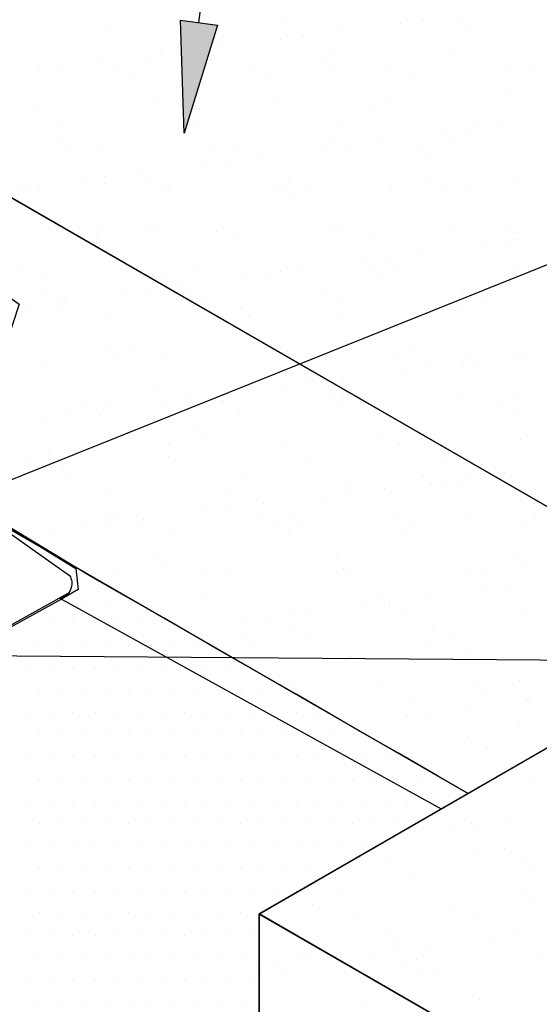
# Model space of a CAD drawing. Units: feet. Extents: x 0 to 8.5, y 0 to 11.
# Drawn here: x 4.3 to 4.9, y 5.8 to 6.9 of the extents above; entities that cross this region are included whole.
import ezdxf

# ---------------------------------------------------------------- set-up
doc = ezdxf.new("R2010")
doc.units = ezdxf.units.FT
doc.header["$MEASUREMENT"] = 0
doc.layers.add('Layer 1', color=7, linetype='Continuous')

msp = doc.modelspace()

# ---------------------------------------------------------------- hatches: boundary and pattern name
at = {"layer": 'Layer 1'}
h = msp.add_hatch(color=256, dxfattribs=at)
h.dxf.hatch_style = 2
h.paths.add_polyline_path([(4.5561, 6.8855), (4.519, 6.7643), (4.5148, 6.891)])

# ---------------------------------------------------------------- linework, layer by layer
for p, q in [((4.434, 6.8852), (4.434, 6.8852)), ((4.4921, 6.852), (4.4921, 6.852)), ((4.518, 6.8549), (4.518, 6.8549)), ((4.4213, 6.8481), (4.4213, 6.8481)), ((4.4242, 6.8432), (4.4242, 6.8432)), ((4.4393, 6.8393), (4.4393, 6.8393)), ((4.4774, 6.8452), (4.4774, 6.8452)), ((4.5492, 6.8471), (4.5492, 6.8471)), ((4.3573, 6.8344), (4.3573, 6.8344)), ((4.3832, 6.8374), (4.3832, 6.8374)), ((4.4604, 6.8257), (4.4604, 6.8257)), ((4.3539, 6.7964), (4.3539, 6.7964)), ((4.4892, 6.8012), (4.4892, 6.8012)), ((4.5273, 6.7993), (4.5273, 6.7993)), ((4.5365, 6.7915), (4.5365, 6.7915)), ((4.3808, 6.7768), (4.3808, 6.7768)), ((4.536, 6.7768), (4.536, 6.7768)), ((4.3769, 6.7563), (4.3769, 6.7563)), ((4.4247, 6.7514), (4.4247, 6.7514)), ((4.3861, 6.7475), (4.3861, 6.7475)), ((4.538, 6.728), (4.538, 6.728)), ((4.4701, 6.7192), (4.4701, 6.7192)), ((4.4037, 6.7104), (4.4037, 6.7104)), ((4.4296, 6.7143), (4.4296, 6.7143)), ((4.4296, 6.7075), (4.4296, 6.7075)), ((4.4794, 6.7143), (4.4794, 6.7143)), ((4.3353, 6.7016), (4.3353, 6.7016)), ((4.3451, 6.6997), (4.3451, 6.6997)), ((4.3573, 6.6997), (4.3573, 6.6997)), ((4.4921, 6.7046), (4.4921, 6.7046)), ((4.5009, 6.7007), (4.5009, 6.7007)), ((4.3378, 6.685), (4.3378, 6.685)), ((4.3378, 6.685), (4.3378, 6.685)), ((4.3378, 6.685), (4.3378, 6.685)), ((4.4794, 6.6616), (4.4794, 6.6616)), ((4.4208, 6.6518), (4.4208, 6.6518)), ((4.4276, 6.6548), (4.4276, 6.6548)), ((4.4887, 6.6538), (4.4887, 6.6538)), ((4.4115, 6.643), (4.4115, 6.643)), ((4.4115, 6.643), (4.4115, 6.643)), ((4.4115, 6.643), (4.4115, 6.643)), ((4.3383, 6.6098), (4.3383, 6.6098)), ((4.4955, 6.6079), (4.4955, 6.6079)), ((4.5321, 6.6137), (4.5321, 6.6137)), ((4.3603, 6.604), (4.3603, 6.604)), ((4.4848, 6.6001), (4.4848, 6.6001)), ((4.4848, 6.6001), (4.4848, 6.6001)), ((4.4848, 6.6001), (4.4848, 6.6001)), ((4.516, 6.5962), (4.516, 6.5962)), ((4.3642, 6.5883), (4.3642, 6.5883)), ((4.4496, 6.5874), (4.4496, 6.5874)), ((4.4755, 6.5903), (4.4755, 6.5903)), ((4.4965, 6.5932), (4.4965, 6.5932)), ((4.4965, 6.5932), (4.4965, 6.5932)), ((4.4965, 6.5932), (4.4965, 6.5932)), ((4.5199, 6.5883), (4.5199, 6.5883)), ((4.3817, 6.5786), (4.3817, 6.5786)), ((4.3852, 6.5747), (4.3852, 6.5747)), ((4.5409, 6.5757), (4.5409, 6.5757)), ((4.3412, 6.5727), (4.3412, 6.5727)), ((4.3817, 6.5698), (4.3817, 6.5698)), ((4.4311, 6.559), (4.4311, 6.559)), ((4.4315, 6.5239), (4.4315, 6.5239)), ((4.4613, 6.5268), (4.4613, 6.5268)), ((4.3632, 6.5073), (4.3632, 6.5073)), ((4.4408, 6.5161), (4.4408, 6.5161)), ((4.4984, 6.5122), (4.4984, 6.5122)), ((4.4843, 6.476), (4.4843, 6.476)), ((4.4047, 6.4633), (4.4047, 6.4633)), ((4.4955, 6.4633), (4.4955, 6.4633)), ((4.5219, 6.4673), (4.5219, 6.4673)), ((4.4276, 6.4546), (4.4276, 6.4546)), ((4.434, 6.4624), (4.434, 6.4624)), ((4.3612, 6.4458), (4.3612, 6.4458)), ((4.3871, 6.4497), (4.3871, 6.4497)), ((4.4257, 6.4497), (4.4257, 6.4497)), ((4.5341, 6.4301), (4.5341, 6.4301)), ((4.5434, 6.4214), (4.5434, 6.4214)), ((4.3666, 6.4106), (4.3666, 6.4106)), ((4.5014, 6.4155), (4.5014, 6.4155)), ((4.3461, 6.4008), (4.3461, 6.4008)), ((4.5019, 6.4018), (4.5019, 6.4018)), ((4.3837, 6.3862), (4.3837, 6.3862)), ((4.393, 6.3784), (4.393, 6.3784)), ((4.4369, 6.3667), (4.4369, 6.3667)), ((4.4364, 6.3383), (4.4364, 6.3383)), ((4.4452, 6.3383), (4.4452, 6.3383)), ((4.474, 6.3315), (4.474, 6.3315)), ((4.5419, 6.3403), (4.5419, 6.3403)), ((4.4071, 6.3227), (4.4071, 6.3227)), ((4.433, 6.3266), (4.433, 6.3266)), ((4.4662, 6.3247), (4.4662, 6.3247)), ((4.5048, 6.3198), (4.5048, 6.3198)), ((4.3368, 6.313), (4.3368, 6.313)), ((4.3393, 6.3139), (4.3393, 6.3139)), ((4.3695, 6.3149), (4.3695, 6.3149)), ((4.3549, 6.3032), (4.3549, 6.3032)), ((4.3744, 6.2905), (4.3744, 6.2905)), ((4.4862, 6.2924), (4.4862, 6.2924)), ((4.4955, 6.2837), (4.4955, 6.2837)), ((4.5419, 6.2758), (4.5419, 6.2758)), ((4.3988, 6.2661), (4.3988, 6.2661)), ((4.4403, 6.27), (4.4403, 6.27)), ((4.4281, 6.2602), (4.4281, 6.2602)), ((4.4281, 6.2602), (4.4281, 6.2602)), ((3.8978, 5.9776), (4.3892, 6.249)), ((4.539, 6.2446), (4.539, 6.2446)), ((4.3788, 6.2407), (4.3788, 6.2407)), ((4.3822, 6.2407), (4.3822, 6.2407)), ((4.4071, 6.2407), (4.4071, 6.2407)), ((4.432, 6.2407), (4.432, 6.2407)), ((4.4569, 6.2407), (4.4569, 6.2407)), ((4.5077, 6.2231), (4.5077, 6.2231)), ((4.3446, 6.2163), (4.3446, 6.2163)), ((4.3695, 6.2163), (4.3695, 6.2163)), ((4.3944, 6.2163), (4.3944, 6.2163)), ((4.4193, 6.2163), (4.4193, 6.2163)), ((4.4447, 6.2163), (4.4447, 6.2163)), ((4.4696, 6.2163), (4.4696, 6.2163)), ((4.4945, 6.2163), (4.4945, 6.2163)), ((4.5014, 6.2182), (4.5014, 6.2182)), ((4.5014, 6.2182), (4.5014, 6.2182)), ((4.5014, 6.2182), (4.5014, 6.2182)), ((4.5189, 6.2085), (4.5189, 6.2085)), ((4.5199, 6.2085), (4.5199, 6.2085)), ((4.3568, 6.1909), (4.3568, 6.1909)), ((4.3822, 6.1909), (4.3822, 6.1909)), ((4.4071, 6.1909), (4.4071, 6.1909)), ((4.432, 6.1909), (4.432, 6.1909)), ((4.4569, 6.1909), (4.4569, 6.1909)), ((4.4818, 6.1909), (4.4818, 6.1909)), ((4.5072, 6.1909), (4.5072, 6.1909)), ((4.5321, 6.1909), (4.5321, 6.1909)), ((4.3446, 6.1655), (4.3446, 6.1655)), ((4.3695, 6.1655), (4.3695, 6.1655)), ((4.3944, 6.1655), (4.3944, 6.1655)), ((4.4193, 6.1655), (4.4193, 6.1655)), ((4.4447, 6.1655), (4.4447, 6.1655)), ((4.4696, 6.1655), (4.4696, 6.1655)), ((4.4945, 6.1655), (4.4945, 6.1655)), ((4.5194, 6.1655), (4.5194, 6.1655)), ((4.5443, 6.1655), (4.5443, 6.1655)), ((4.3568, 6.1411), (4.3568, 6.1411)), ((4.3822, 6.1411), (4.3822, 6.1411)), ((4.4071, 6.1411), (4.4071, 6.1411)), ((4.432, 6.1411), (4.432, 6.1411)), ((4.4569, 6.1411), (4.4569, 6.1411)), ((4.4818, 6.1411), (4.4818, 6.1411)), ((4.5072, 6.1411), (4.5072, 6.1411)), ((4.5321, 6.1411), (4.5321, 6.1411)), ((4.3446, 6.1157), (4.3446, 6.1157)), ((4.3695, 6.1157), (4.3695, 6.1157)), ((4.3944, 6.1157), (4.3944, 6.1157)), ((4.4193, 6.1157), (4.4193, 6.1157)), ((4.4447, 6.1157), (4.4447, 6.1157)), ((4.4696, 6.1157), (4.4696, 6.1157)), ((4.4945, 6.1157), (4.4945, 6.1157)), ((4.5194, 6.1157), (4.5194, 6.1157)), ((4.5443, 6.1157), (4.5443, 6.1157)), ((4.3568, 6.0913), (4.3568, 6.0913)), ((4.3822, 6.0913), (4.3822, 6.0913)), ((4.4071, 6.0913), (4.4071, 6.0913)), ((4.432, 6.0913), (4.432, 6.0913)), ((4.4569, 6.0913), (4.4569, 6.0913)), ((4.4818, 6.0913), (4.4818, 6.0913)), ((4.5072, 6.0913), (4.5072, 6.0913)), ((4.5321, 6.0913), (4.5321, 6.0913)), ((4.3446, 6.0659), (4.3446, 6.0659)), ((4.3695, 6.0659), (4.3695, 6.0659)), ((4.3944, 6.0659), (4.3944, 6.0659)), ((4.4193, 6.0659), (4.4193, 6.0659)), ((4.4447, 6.0659), (4.4447, 6.0659)), ((4.4696, 6.0659), (4.4696, 6.0659)), ((4.4945, 6.0659), (4.4945, 6.0659)), ((4.5194, 6.0659), (4.5194, 6.0659)), ((4.5443, 6.0659), (4.5443, 6.0659)), ((4.3568, 6.0405), (4.3568, 6.0405)), ((4.3822, 6.0405), (4.3822, 6.0405)), ((4.4071, 6.0405), (4.4071, 6.0405)), ((4.432, 6.0405), (4.432, 6.0405)), ((4.4569, 6.0405), (4.4569, 6.0405)), ((4.4818, 6.0405), (4.4818, 6.0405)), ((4.5072, 6.0405), (4.5072, 6.0405)), ((4.5321, 6.0405), (4.5321, 6.0405)), ((4.3446, 6.0161), (4.3446, 6.0161)), ((4.3695, 6.0161), (4.3695, 6.0161)), ((4.3944, 6.0161), (4.3944, 6.0161)), ((4.4193, 6.0161), (4.4193, 6.0161)), ((4.4447, 6.0161), (4.4447, 6.0161)), ((4.4696, 6.0161), (4.4696, 6.0161)), ((4.4945, 6.0161), (4.4945, 6.0161)), ((4.5194, 6.0161), (4.5194, 6.0161)), ((4.5443, 6.0161), (4.5443, 6.0161)), ((4.3568, 5.9907), (4.3568, 5.9907)), ((4.3822, 5.9907), (4.3822, 5.9907)), ((4.4071, 5.9907), (4.4071, 5.9907)), ((4.432, 5.9907), (4.432, 5.9907)), ((4.4569, 5.9907), (4.4569, 5.9907)), ((4.4818, 5.9907), (4.4818, 5.9907)), ((4.5072, 5.9907), (4.5072, 5.9907)), ((4.5321, 5.9907), (4.5321, 5.9907)), ((4.3446, 5.9663), (4.3446, 5.9663)), ((4.3695, 5.9663), (4.3695, 5.9663)), ((4.3944, 5.9663), (4.3944, 5.9663)), ((4.4193, 5.9663), (4.4193, 5.9663)), ((4.4447, 5.9663), (4.4447, 5.9663)), ((4.4696, 5.9663), (4.4696, 5.9663)), ((4.4945, 5.9663), (4.4945, 5.9663)), ((4.5194, 5.9663), (4.5194, 5.9663)), ((4.5443, 5.9663), (4.5443, 5.9663)), ((4.3568, 5.9409), (4.3568, 5.9409)), ((4.3822, 5.9409), (4.3822, 5.9409)), ((4.4071, 5.9409), (4.4071, 5.9409)), ((4.432, 5.9409), (4.432, 5.9409)), ((4.4569, 5.9409), (4.4569, 5.9409)), ((4.4818, 5.9409), (4.4818, 5.9409)), ((4.5072, 5.9409), (4.5072, 5.9409)), ((4.5321, 5.9409), (4.5321, 5.9409)), ((4.3446, 5.9155), (4.3446, 5.9155)), ((4.3695, 5.9155), (4.3695, 5.9155)), ((4.3944, 5.9155), (4.3944, 5.9155)), ((4.4193, 5.9155), (4.4193, 5.9155)), ((4.4447, 5.9155), (4.4447, 5.9155)), ((4.4696, 5.9155), (4.4696, 5.9155)), ((4.4945, 5.9155), (4.4945, 5.9155)), ((4.5194, 5.9155), (4.5194, 5.9155)), ((4.5443, 5.9155), (4.5443, 5.9155)), ((4.3568, 5.8911), (4.3568, 5.8911)), ((4.3822, 5.8911), (4.3822, 5.8911)), ((4.4071, 5.8911), (4.4071, 5.8911)), ((4.432, 5.8911), (4.432, 5.8911)), ((4.4569, 5.8911), (4.4569, 5.8911)), ((4.4818, 5.8911), (4.4818, 5.8911)), ((4.5072, 5.8911), (4.5072, 5.8911)), ((4.5321, 5.8911), (4.5321, 5.8911)), ((4.3446, 5.8657), (4.3446, 5.8657)), ((4.3695, 5.8657), (4.3695, 5.8657)), ((4.3944, 5.8657), (4.3944, 5.8657)), ((4.4193, 5.8657), (4.4193, 5.8657)), ((4.4447, 5.8657), (4.4447, 5.8657)), ((4.4696, 5.8657), (4.4696, 5.8657)), ((4.4945, 5.8657), (4.4945, 5.8657)), ((4.5194, 5.8657), (4.5194, 5.8657)), ((4.5443, 5.8657), (4.5443, 5.8657)), ((4.3568, 5.8413), (4.3568, 5.8413)), ((4.3822, 5.8413), (4.3822, 5.8413)), ((4.4071, 5.8413), (4.4071, 5.8413)), ((4.432, 5.8413), (4.432, 5.8413)), ((4.4569, 5.8413), (4.4569, 5.8413)), ((4.4818, 5.8413), (4.4818, 5.8413)), ((4.5072, 5.8413), (4.5072, 5.8413)), ((4.5321, 5.8413), (4.5321, 5.8413)), ((4.3446, 5.8159), (4.3446, 5.8159)), ((4.3695, 5.8159), (4.3695, 5.8159)), ((4.3944, 5.8159), (4.3944, 5.8159)), ((4.4193, 5.8159), (4.4193, 5.8159)), ((4.4447, 5.8159), (4.4447, 5.8159)), ((4.4696, 5.8159), (4.4696, 5.8159)), ((4.4945, 5.8159), (4.4945, 5.8159)), ((4.5194, 5.8159), (4.5194, 5.8159)), ((4.5443, 5.8159), (4.5443, 5.8159)), ((4.3568, 5.7905), (4.3568, 5.7905)), ((4.3822, 5.7905), (4.3822, 5.7905)), ((4.4071, 5.7905), (4.4071, 5.7905)), ((4.432, 5.7905), (4.432, 5.7905)), ((4.4569, 5.7905), (4.4569, 5.7905)), ((4.4818, 5.7905), (4.4818, 5.7905)), ((4.5072, 5.7905), (4.5072, 5.7905)), ((4.5321, 5.7905), (4.5321, 5.7905))]:
    msp.add_line(p, q, dxfattribs=at)
for points in [[(4.5354, 6.8882), (4.6342, 7.6311)], [(5.1576, 6.8676), (4.099, 7.021), (4.2631, 6.9262), (4.2631, 6.728), (5.12, 6.2339), (5.2108, 6.2856), (5.1576, 6.8676), (5.1576, 6.8676)], [(4.5561, 6.8855), (4.519, 6.7643), (4.5148, 6.891), (4.5561, 6.8855)], [(4.6278, 6.8891), (4.6278, 6.8891)], [(4.7611, 6.8872), (4.7611, 6.8872)], [(4.787, 6.8901), (4.787, 6.8901)], [(4.828, 6.8872), (4.828, 6.8872)], [(4.6527, 6.8725), (4.6527, 6.8725)], [(4.6933, 6.8784), (4.6933, 6.8784)], [(4.8373, 6.8794), (4.8373, 6.8794)], [(4.5585, 6.8608), (4.5585, 6.8608)], [(4.6264, 6.8696), (4.6264, 6.8696)], [(4.6845, 6.852), (4.6845, 6.852)], [(4.8153, 6.854), (4.8153, 6.854)], [(4.5951, 6.8393), (4.5951, 6.8393)], [(4.6776, 6.8432), (4.6776, 6.8432)], [(4.7509, 6.8393), (4.7509, 6.8393)], [(4.8808, 6.8393), (4.8808, 6.8393)], [(4.9062, 6.8403), (4.9062, 6.8403)], [(4.6869, 6.8354), (4.6869, 6.8354)], [(4.7719, 6.8266), (4.7719, 6.8266)], [(4.6161, 6.8257), (4.6161, 6.8257)], [(4.8827, 6.8071), (4.8827, 6.8071)], [(4.62, 6.8032), (4.62, 6.8032)], [(4.7304, 6.7954), (4.7304, 6.7954)], [(4.748, 6.8022), (4.748, 6.8022)], [(4.6918, 6.7778), (4.6918, 6.7778)], [(4.8476, 6.7778), (4.8476, 6.7778)], [(4.8739, 6.7729), (4.8739, 6.7729)], [(4.807, 6.7641), (4.807, 6.7641)], [(4.8334, 6.7671), (4.8334, 6.7671)], [(4.5526, 6.7514), (4.5526, 6.7514)], [(4.58, 6.7514), (4.58, 6.7514)], [(4.6874, 6.7553), (4.6874, 6.7553)], [(4.6986, 6.7495), (4.6986, 6.7495)], [(4.7392, 6.7544), (4.7392, 6.7544)], [(4.7802, 6.7495), (4.7802, 6.7495)], [(4.8183, 6.7573), (4.8183, 6.7573)], [(4.6728, 6.7456), (4.6728, 6.7456)], [(4.7895, 6.7417), (4.7895, 6.7417)], [(4.2631, 6.728), (4.2631, 6.6518), (4.2416, 6.6391), (4.3344, 6.5727), (4.2636, 6.3589), (4.2875, 6.3413), (4.8368, 6.0249), (5.12, 6.188), (5.12, 6.2339), (4.2631, 6.728)], [(4.2633, 6.7282), (5.1202, 6.2334)], [(4.5639, 6.7319), (4.5639, 6.7319)], [(4.6049, 6.7368), (4.6049, 6.7368)], [(4.623, 6.7065), (4.623, 6.7065)], [(4.6298, 6.7055), (4.6298, 6.7055)], [(4.6352, 6.7143), (4.6352, 6.7143)], [(4.7509, 6.7055), (4.7509, 6.7055)], [(4.7909, 6.7143), (4.7909, 6.7143)], [(4.8861, 6.7104), (4.8861, 6.7104)], [(4.2811, 6.3586), (5.1412, 6.7041)], [(4.6391, 6.6977), (4.6391, 6.6977)], [(4.6566, 6.7007), (4.6566, 6.7007)], [(4.8119, 6.7007), (4.8119, 6.7007)], [(4.8329, 6.7016), (4.8329, 6.7016)], [(4.8217, 6.6616), (4.8217, 6.6616)], [(4.5556, 6.6548), (4.5556, 6.6548)], [(4.5766, 6.6518), (4.5766, 6.6518)], [(4.6825, 6.6577), (4.6825, 6.6577)], [(4.6908, 6.6596), (4.6908, 6.6596)], [(4.7323, 6.6528), (4.7323, 6.6528)], [(4.8827, 6.6557), (4.8827, 6.6557)], [(4.8881, 6.6528), (4.8881, 6.6528)], [(4.8534, 6.6401), (4.8534, 6.6401)], [(4.8793, 6.644), (4.8793, 6.644)], [(4.8915, 6.6469), (4.8915, 6.6469)], [(4.7856, 6.6313), (4.7856, 6.6313)], [(4.7187, 6.6225), (4.7187, 6.6225)], [(4.7445, 6.6264), (4.7445, 6.6264)], [(4.6103, 6.6089), (4.6103, 6.6089)], [(4.6264, 6.6098), (4.6264, 6.6098)], [(4.6508, 6.6137), (4.6508, 6.6137)], [(4.7323, 6.6118), (4.7323, 6.6118)], [(4.7543, 6.6098), (4.7543, 6.6098)], [(4.8891, 6.6147), (4.8891, 6.6147)], [(4.5844, 6.6049), (4.5844, 6.6049)], [(4.7416, 6.603), (4.7416, 6.603)], [(4.6757, 6.5893), (4.6757, 6.5893)], [(4.8314, 6.5893), (4.8314, 6.5893)], [(4.6967, 6.5757), (4.6967, 6.5757)], [(4.8524, 6.5757), (4.8524, 6.5757)], [(4.5819, 6.5678), (4.5819, 6.5678)], [(4.6938, 6.563), (4.6938, 6.563)], [(4.7851, 6.5639), (4.7851, 6.5639)], [(4.8246, 6.5649), (4.8246, 6.5649)], [(4.558, 6.5581), (4.558, 6.5581)], [(4.558, 6.5581), (4.558, 6.5581)], [(4.558, 6.5581), (4.558, 6.5581)], [(4.559, 6.5581), (4.559, 6.5581)], [(4.5912, 6.56), (4.5912, 6.56)], [(4.6171, 6.5268), (4.6171, 6.5268)], [(4.6347, 6.52), (4.6347, 6.52)], [(4.7729, 6.5268), (4.7729, 6.5268)], [(4.8349, 6.518), (4.8349, 6.518)], [(4.8925, 6.518), (4.8925, 6.518)], [(4.6293, 6.5141), (4.6293, 6.5141)], [(4.6317, 6.5151), (4.6317, 6.5151)], [(4.6317, 6.5151), (4.6317, 6.5151)], [(4.6317, 6.5151), (4.6317, 6.5151)], [(4.7572, 6.5132), (4.7572, 6.5132)], [(4.8314, 6.5083), (4.8314, 6.5083)], [(4.8441, 6.5092), (4.8441, 6.5092)], [(4.8993, 6.5171), (4.8993, 6.5171)], [(4.6523, 6.5034), (4.6523, 6.5034)], [(4.6523, 6.5034), (4.6523, 6.5034)], [(4.6523, 6.5034), (4.6523, 6.5034)], [(4.765, 6.4995), (4.765, 6.4995)], [(4.7909, 6.5024), (4.7909, 6.5024)], [(4.6562, 6.4848), (4.6562, 6.4848)], [(4.6659, 6.4956), (4.6659, 6.4956)], [(4.6659, 6.4956), (4.6659, 6.4956)], [(4.6659, 6.4956), (4.6659, 6.4956)], [(4.6791, 6.4878), (4.6791, 6.4878)], [(4.6791, 6.4878), (4.6791, 6.4878)], [(4.6791, 6.4878), (4.6791, 6.4878)], [(4.6972, 6.4907), (4.6972, 6.4907)], [(4.6303, 6.4819), (4.6303, 6.4819)], [(4.6845, 6.4741), (4.6845, 6.4741)], [(4.5605, 6.4633), (4.5605, 6.4633)], [(4.5624, 6.4721), (4.5624, 6.4721)], [(4.6938, 6.4653), (4.6938, 6.4653)], [(4.6972, 6.4673), (4.6972, 6.4673)], [(4.705, 6.4731), (4.705, 6.4731)], [(4.705, 6.4731), (4.705, 6.4731)], [(4.705, 6.4731), (4.705, 6.4731)], [(4.7162, 6.4633), (4.7162, 6.4633)], [(4.828, 6.4682), (4.828, 6.4682)], [(4.872, 6.4643), (4.872, 6.4643)], [(4.8876, 6.4702), (4.8876, 6.4702)], [(4.5619, 6.4624), (4.5619, 6.4624)], [(4.5814, 6.4497), (4.5814, 6.4497)], [(4.7372, 6.4507), (4.7372, 6.4507)], [(4.893, 6.4507), (4.893, 6.4507)], [(4.7787, 6.4311), (4.7787, 6.4311)], [(4.7787, 6.4311), (4.7787, 6.4311)], [(4.7787, 6.4311), (4.7787, 6.4311)], [(4.7372, 6.4262), (4.7372, 6.4262)], [(4.8954, 6.4214), (4.8954, 6.4214)], [(4.6327, 6.4174), (4.6327, 6.4174)], [(4.7602, 6.4165), (4.7602, 6.4165)], [(4.6576, 6.4018), (4.6576, 6.4018)], [(4.8129, 6.4018), (4.8129, 6.4018)], [(4.852, 6.3882), (4.852, 6.3882)], [(4.852, 6.3882), (4.852, 6.3882)], [(4.852, 6.3882), (4.852, 6.3882)], [(4.5868, 6.3823), (4.5868, 6.3823)], [(4.787, 6.3803), (4.787, 6.3803)], [(4.8109, 6.3755), (4.8109, 6.3755)], [(4.8368, 6.3794), (4.8368, 6.3794)], [(4.8617, 6.3823), (4.8617, 6.3823)], [(4.8617, 6.3823), (4.8617, 6.3823)], [(4.8617, 6.3823), (4.8617, 6.3823)], [(4.8778, 6.3842), (4.8778, 6.3842)], [(4.5648, 6.3657), (4.5648, 6.3657)], [(4.7001, 6.3706), (4.7001, 6.3706)], [(4.7431, 6.3667), (4.7431, 6.3667)], [(4.7963, 6.3715), (4.7963, 6.3715)], [(4.831, 6.3725), (4.831, 6.3725)], [(4.6029, 5.5171), (4.6029, 5.8901), (4.8368, 6.0249), (4.8026, 6.0444), (4.7587, 6.0698), (4.7177, 6.0932), (4.6444, 6.1362), (4.5585, 6.185), (4.4965, 6.2212), (4.4433, 6.2514), (4.4145, 6.268), (4.2636, 6.3589), (4.3978, 6.2768), (4.4003, 6.2534), (4.3817, 6.2426), (3.9057, 5.9799)], [(4.6762, 6.3579), (4.6762, 6.3579)], [(4.7025, 6.3618), (4.7025, 6.3618)], [(4.2876, 6.3417), (4.8367, 6.0247)], [(4.5678, 6.3442), (4.5678, 6.3442)], [(4.6083, 6.3491), (4.6083, 6.3491)], [(4.601, 6.3383), (4.601, 6.3383)], [(4.6366, 6.3364), (4.6366, 6.3364)], [(4.7563, 6.3383), (4.7563, 6.3383)], [(4.8398, 6.3315), (4.8398, 6.3315)], [(4.912, 6.3383), (4.912, 6.3383)], [(4.622, 6.3247), (4.622, 6.3247)], [(4.6356, 6.3208), (4.6356, 6.3208)], [(4.6459, 6.3276), (4.6459, 6.3276)], [(4.7636, 6.3208), (4.7636, 6.3208)], [(4.7777, 6.3247), (4.7777, 6.3247)], [(4.8988, 6.3257), (4.8988, 6.3257)], [(4.6894, 6.2876), (4.6894, 6.2876)], [(4.8896, 6.2866), (4.8896, 6.2866)], [(4.6977, 6.2768), (4.6977, 6.2768)], [(4.8339, 6.2758), (4.8339, 6.2758)], [(4.8534, 6.2768), (4.8534, 6.2768)], [(4.8983, 6.2778), (4.8983, 6.2778)], [(4.5683, 6.269), (4.5683, 6.269)], [(4.703, 6.2739), (4.703, 6.2739)], [(4.8832, 6.2563), (4.8832, 6.2563)], [(4.8068, 6.0074), (4.3794, 6.2436)], [(4.7392, 6.2426), (4.7392, 6.2426)], [(4.789, 6.2436), (4.789, 6.2436)], [(4.8568, 6.2524), (4.8568, 6.2524)], [(5.2108, 6.2407), (4.6029, 5.8901), (5.2108, 5.5385), (5.2108, 6.2407), (5.2108, 6.2407)], [(4.603, 5.8898), (5.2108, 6.2407)], [(4.7226, 6.2348), (4.7226, 6.2348)], [(4.7484, 6.2378), (4.7484, 6.2378)], [(4.7484, 6.2339), (4.7484, 6.2339)], [(4.6137, 6.2202), (4.6137, 6.2202)], [(4.6386, 6.2251), (4.6386, 6.2251)], [(4.6547, 6.226), (4.6547, 6.226)], [(4.7665, 6.2241), (4.7665, 6.2241)], [(4.9018, 6.229), (4.9018, 6.229)], [(4.5878, 6.2173), (4.5878, 6.2173)], [(4.641, 6.2133), (4.641, 6.2133)], [(4.7968, 6.2133), (4.7968, 6.2133)], [(4.5888, 6.1987), (4.5888, 6.1987)], [(4.662, 6.1997), (4.662, 6.1997)], [(4.8178, 6.1997), (4.8178, 6.1997)], [(4.5981, 6.1899), (4.5981, 6.1899)], [(4.7919, 6.1938), (4.7919, 6.1938)], [(3.892, 6.1822), (5.0636, 6.1735)], [(4.5751, 6.1762), (4.5751, 6.1762)], [(4.5751, 6.1762), (4.5751, 6.1762)], [(4.7064, 6.1782), (4.7064, 6.1782)], [(4.8373, 6.1792), (4.8373, 6.1792)], [(4.5697, 6.1655), (4.5697, 6.1655)], [(4.6415, 6.1499), (4.6415, 6.1499)], [(4.7382, 6.1508), (4.7382, 6.1508)], [(4.8417, 6.1489), (4.8417, 6.1489)], [(4.8939, 6.1518), (4.8939, 6.1518)], [(4.557, 6.1411), (4.557, 6.1411)], [(4.5819, 6.1411), (4.5819, 6.1411)], [(4.6068, 6.1411), (4.6068, 6.1411)], [(4.6322, 6.1411), (4.6322, 6.1411)], [(4.6483, 6.1333), (4.6483, 6.1333)], [(4.6483, 6.1333), (4.6483, 6.1333)], [(4.6483, 6.1333), (4.6483, 6.1333)], [(4.851, 6.1401), (4.851, 6.1401)], [(4.9047, 6.1323), (4.9047, 6.1323)], [(4.7699, 6.1274), (4.7699, 6.1274)], [(4.9032, 6.1294), (4.9032, 6.1294)], [(4.5697, 6.1157), (4.5697, 6.1157)], [(4.5946, 6.1157), (4.5946, 6.1157)], [(4.6195, 6.1157), (4.6195, 6.1157)], [(4.6444, 6.1157), (4.6444, 6.1157)], [(4.6693, 6.1157), (4.6693, 6.1157)], [(4.7685, 6.1118), (4.7685, 6.1118)], [(4.7948, 6.1147), (4.7948, 6.1147)], [(4.8354, 6.1206), (4.8354, 6.1206)], [(4.7016, 6.103), (4.7016, 6.103)], [(4.7016, 6.103), (4.7016, 6.103)], [(4.8944, 6.1001), (4.8944, 6.1001)], [(4.557, 6.0913), (4.557, 6.0913)], [(4.5819, 6.0913), (4.5819, 6.0913)], [(4.6068, 6.0913), (4.6068, 6.0913)], [(4.6322, 6.0913), (4.6322, 6.0913)], [(4.6571, 6.0913), (4.6571, 6.0913)], [(4.682, 6.0913), (4.682, 6.0913)], [(4.7069, 6.0913), (4.7069, 6.0913)], [(4.7221, 6.0913), (4.7221, 6.0913)], [(4.8373, 6.0883), (4.8373, 6.0883)], [(4.8402, 6.0835), (4.8402, 6.0835)], [(4.5697, 6.0659), (4.5697, 6.0659)], [(4.5946, 6.0659), (4.5946, 6.0659)], [(4.6195, 6.0659), (4.6195, 6.0659)], [(4.6444, 6.0659), (4.6444, 6.0659)], [(4.6693, 6.0659), (4.6693, 6.0659)], [(4.6947, 6.0659), (4.6947, 6.0659)], [(4.7196, 6.0659), (4.7196, 6.0659)], [(4.7445, 6.0659), (4.7445, 6.0659)], [(4.8583, 6.0747), (4.8583, 6.0747)], [(4.8891, 6.0551), (4.8891, 6.0551)], [(4.8891, 6.0551), (4.8891, 6.0551)], [(4.8891, 6.0551), (4.8891, 6.0551)], [(4.7953, 6.0483), (4.7953, 6.0483)], [(4.7953, 6.0483), (4.7953, 6.0483)], [(4.557, 6.0405), (4.557, 6.0405)], [(4.5819, 6.0405), (4.5819, 6.0405)], [(4.6068, 6.0405), (4.6068, 6.0405)], [(4.6322, 6.0405), (4.6322, 6.0405)], [(4.6571, 6.0405), (4.6571, 6.0405)], [(4.682, 6.0405), (4.682, 6.0405)], [(4.7069, 6.0405), (4.7069, 6.0405)], [(4.7318, 6.0405), (4.7318, 6.0405)], [(4.7572, 6.0405), (4.7572, 6.0405)], [(4.7821, 6.0405), (4.7821, 6.0405)], [(4.807, 6.0405), (4.807, 6.0405)], [(4.9081, 6.0366), (4.9081, 6.0366)], [(4.5697, 6.0161), (4.5697, 6.0161)], [(4.5946, 6.0161), (4.5946, 6.0161)], [(4.6195, 6.0161), (4.6195, 6.0161)], [(4.6444, 6.0161), (4.6444, 6.0161)], [(4.6693, 6.0161), (4.6693, 6.0161)], [(4.6947, 6.0161), (4.6947, 6.0161)], [(4.7196, 6.0161), (4.7196, 6.0161)], [(4.7445, 6.0161), (4.7445, 6.0161)], [(4.7694, 6.0161), (4.7694, 6.0161)], [(4.7943, 6.0161), (4.7943, 6.0161)], [(4.8197, 6.0161), (4.8197, 6.0161)], [(4.8012, 6.0044), (4.8012, 6.0044)], [(4.8031, 6.0024), (4.8031, 6.0024)], [(4.8075, 6.0073), (4.8075, 6.0073)], [(4.8075, 6.0073), (4.8075, 6.0073)], [(4.8075, 6.0073), (4.8075, 6.0073)], [(4.557, 5.9907), (4.557, 5.9907)], [(4.5819, 5.9907), (4.5819, 5.9907)], [(4.6068, 5.9907), (4.6068, 5.9907)], [(4.6322, 5.9907), (4.6322, 5.9907)], [(4.6571, 5.9907), (4.6571, 5.9907)], [(4.682, 5.9907), (4.682, 5.9907)], [(4.7069, 5.9907), (4.7069, 5.9907)], [(4.7318, 5.9907), (4.7318, 5.9907)], [(4.7572, 5.9907), (4.7572, 5.9907)], [(4.8407, 5.9917), (4.8407, 5.9917)], [(4.8813, 5.9965), (4.8813, 5.9965)], [(4.7606, 5.9809), (4.7606, 5.9809)], [(4.7606, 5.9809), (4.7606, 5.9809)], [(4.8148, 5.9878), (4.8148, 5.9878)], [(4.8437, 5.9868), (4.8437, 5.9868)], [(4.5697, 5.9663), (4.5697, 5.9663)], [(4.5946, 5.9663), (4.5946, 5.9663)], [(4.6195, 5.9663), (4.6195, 5.9663)], [(4.6444, 5.9663), (4.6444, 5.9663)], [(4.6693, 5.9663), (4.6693, 5.9663)], [(4.6947, 5.9663), (4.6947, 5.9663)], [(4.7196, 5.9663), (4.7196, 5.9663)], [(4.7255, 5.9604), (4.7255, 5.9604)], [(4.8466, 5.9624), (4.8466, 5.9624)], [(4.8778, 5.9633), (4.8778, 5.9633)], [(4.7431, 5.9487), (4.7431, 5.9487)], [(4.8988, 5.9497), (4.8988, 5.9497)], [(4.557, 5.9409), (4.557, 5.9409)], [(4.5819, 5.9409), (4.5819, 5.9409)], [(4.6068, 5.9409), (4.6068, 5.9409)], [(4.6322, 5.9409), (4.6322, 5.9409)], [(4.6571, 5.9409), (4.6571, 5.9409)], [(4.6796, 5.934), (4.6796, 5.934)], [(4.6796, 5.934), (4.6796, 5.934)], [(4.682, 5.9409), (4.682, 5.9409)], [(4.7763, 5.935), (4.7763, 5.935)], [(4.911, 5.9399), (4.911, 5.9399)], [(4.5697, 5.9155), (4.5697, 5.9155)], [(4.5946, 5.9155), (4.5946, 5.9155)], [(4.6195, 5.9155), (4.6195, 5.9155)], [(4.6435, 5.9135), (4.6435, 5.9135)], [(4.6435, 5.9135), (4.6435, 5.9135)], [(4.6444, 5.9155), (4.6444, 5.9155)], [(4.6962, 5.9184), (4.6962, 5.9184)], [(4.8964, 5.9165), (4.8964, 5.9165)], [(4.663, 5.9008), (4.663, 5.9008)], [(4.8188, 5.9008), (4.8188, 5.9008)], [(4.9052, 5.9087), (4.9052, 5.9087)], [(4.557, 5.8911), (4.557, 5.8911)], [(4.5819, 5.8911), (4.5819, 5.8911)], [(4.6029, 5.8901), (4.6029, 5.5171), (5.2108, 5.1665), (5.2108, 5.5385), (4.6029, 5.8901), (4.6029, 5.8901)], [(4.603, 5.8898), (5.2108, 5.5389)], [(4.603, 5.5174), (4.603, 5.8898)], [(4.8466, 5.8901), (4.8466, 5.8901)], [(4.7157, 5.8891), (4.7157, 5.8891)], [(4.746, 5.8725), (4.746, 5.8725)], [(4.8866, 5.8676), (4.8866, 5.8676)], [(4.5697, 5.8657), (4.5697, 5.8657)], [(4.5946, 5.8657), (4.5946, 5.8657)], [(4.7553, 5.8647), (4.7553, 5.8647)], [(4.8607, 5.8647), (4.8607, 5.8647)], [(4.6684, 5.852), (4.6684, 5.852)], [(4.6684, 5.852), (4.6684, 5.852)], [(4.6684, 5.852), (4.6684, 5.852)], [(4.726, 5.8471), (4.726, 5.8471)], [(4.7523, 5.8501), (4.7523, 5.8501)], [(4.7929, 5.8559), (4.7929, 5.8559)], [(4.557, 5.8413), (4.557, 5.8413)], [(4.5819, 5.8413), (4.5819, 5.8413)], [(4.6029, 5.8393), (4.6029, 5.8393)], [(4.6029, 5.8393), (4.6029, 5.8393)], [(4.6029, 5.8393), (4.6029, 5.8393)], [(4.6068, 5.8374), (4.6068, 5.8374)], [(4.6513, 5.8393), (4.6513, 5.8393)], [(4.6581, 5.8383), (4.6581, 5.8383)], [(4.6864, 5.8413), (4.6864, 5.8413)], [(4.6864, 5.8413), (4.6864, 5.8413)], [(4.6864, 5.8413), (4.6864, 5.8413)], [(4.7621, 5.8374), (4.7621, 5.8374)], [(4.7792, 5.8383), (4.7792, 5.8383)], [(4.9145, 5.8432), (4.9145, 5.8432)], [(4.6029, 5.8305), (4.6029, 5.8305)], [(4.6029, 5.8305), (4.6029, 5.8305)], [(4.6029, 5.8305), (4.6029, 5.8305)], [(4.6176, 5.8325), (4.6176, 5.8325)], [(4.6278, 5.8237), (4.6278, 5.8237)], [(4.7836, 5.8237), (4.7836, 5.8237)], [(4.7987, 5.8247), (4.7987, 5.8247)], [(4.5697, 5.8159), (4.5697, 5.8159)], [(4.5946, 5.8159), (4.5946, 5.8159)], [(4.6029, 5.8217), (4.6029, 5.8217)], [(4.6049, 5.8208), (4.6049, 5.8208)], [(4.6029, 5.8022), (4.6029, 5.8022)], [(4.6029, 5.8022), (4.6029, 5.8022)], [(4.7416, 5.81), (4.7416, 5.81)], [(4.7416, 5.81), (4.7416, 5.81)], [(4.7416, 5.81), (4.7416, 5.81)], [(4.557, 5.7905), (4.557, 5.7905)], [(4.5819, 5.7905), (4.5819, 5.7905)], [(4.7191, 5.7924), (4.7191, 5.7924)], [(4.85, 5.7944), (4.85, 5.7944)]]:
    msp.add_lwpolyline(points, dxfattribs=at)
for points in [[(4.2634, 6.3588), (4.2634, 6.3588), (4.3908, 6.2689), (4.3908, 6.2689)], [(4.3908, 6.2689), (4.3919, 6.2673), (4.3929, 6.2642), (4.3931, 6.2623)], [(4.3931, 6.2623), (4.3942, 6.2527), (4.3874, 6.2439), (4.3778, 6.2427)]]:
    msp.add_open_spline(points, degree=3, dxfattribs=at)

doc.saveas('drawing.dxf')
